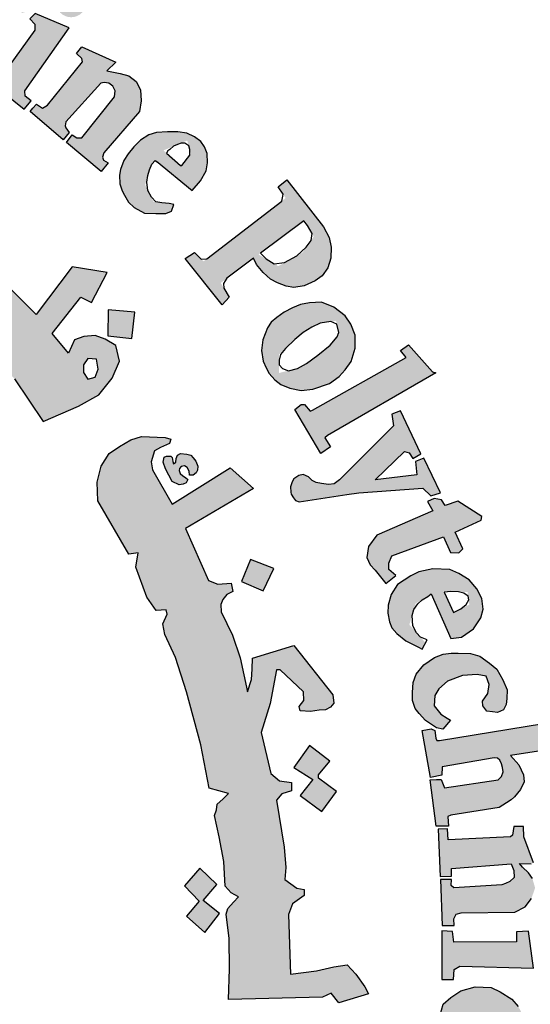
# Model space of a CAD drawing. Units: millimetres. Extents: x -94 to 494, y -1141 to 215.
# Drawn here: x 117 to 118, y -923 to -920 of the extents above; entities that cross this region are included whole.
import ezdxf

# ---------------------------------------------------------------- set-up
doc = ezdxf.new("R2010")
doc.units = ezdxf.units.MM

msp = doc.modelspace()

# ---------------------------------------------------------------- hatches: boundary and pattern name
h = msp.add_hatch(color=1)
h.paths.add_polyline_path([(116.1927943, -920.3494387), (116.2025485, -920.328836), (116.1816571, -920.3164905), (116.1790598, -920.3042651), (116.2871467, -920.0502087), (116.2447537, -920.0479411), (116.2023607, -920.0358469), (116.1958587, -920.0507248), (116.2085863, -920.0645543), (116.2112299, -920.0758459), (116.1272362, -920.281154), (116.1207014, -920.2854436), (116.1051877, -920.2847124), (116.1051533, -920.2885353), (116.0955165, -920.2884486), (116.0896066, -920.3037123)])
h.paths.add_polyline_path([(116.5247481, -920.3644088), (116.5294682, -920.3384907), (116.5278948, -920.3180704), (116.5129476, -920.3062896), (116.4956404, -920.3062896), (116.4877734, -920.3157143), (116.4869867, -920.332993), (116.5003605, -920.358911), (116.5160944, -920.3863999), (116.5231747, -920.4131033), (116.5160944, -920.4429482), (116.5035073, -920.4586562), (116.4814799, -920.4727933), (116.4547317, -920.4743641), (116.4342777, -920.4696516), (116.4106768, -920.4594415), (116.3902228, -920.4437337), (116.3744889, -920.4233134), (116.397303, -920.362838), (116.4193305, -920.3683358), (116.4161837, -920.3981807), (116.4177571, -920.4154595), (116.4279841, -920.4405921), (116.4429313, -920.4437337), (116.4610253, -920.4319528), (116.461812, -920.4138886), (116.4468648, -920.3903269), (116.4319176, -920.3612673), (116.4279841, -920.3259244), (116.4397845, -920.299221), (116.4594519, -920.2819424), (116.4877734, -920.2756592), (116.507468, -920.276646), (116.5264882, -920.2836216), (116.5501667, -920.3002854), (116.5645289, -920.3161741), (116.5493903, -920.3665529)])
h.paths.add_polyline_path([(116.6211364, -920.344141), (116.6341429, -920.3200261), (116.6991751, -920.3224994), (116.6991751, -920.333011), (116.6675879, -920.3769124), (116.6997941, -920.399172), (116.6979361, -920.4121569), (116.6954608, -920.4187863), (116.685987, -920.4215322), (116.6529819, -920.3989551), (116.5892874, -920.4994653), (116.5862507, -920.5107269), (116.5910228, -920.5219883), (116.5988322, -920.5315172), (116.6144508, -920.5315172), (116.6161863, -920.5445112), (116.6075095, -920.5492755), (116.5836473, -920.5514413), (116.5593518, -920.5484094), (116.540696, -920.5362815), (116.5263791, -920.5167906), (116.5276808, -920.4938347), (116.5294163, -920.4804075), (116.5981381, -920.3706238), (116.5995926, -920.3654774), (116.5821176, -920.3563751), (116.5924908, -920.3395788), (116.6051334, -920.3390933)])
h.paths.add_polyline_path([(116.7913835, -920.4552976), (116.7150855, -920.4231966), (116.7030957, -920.4346224), (116.7139957, -920.4465922), (116.7139957, -920.4601945), (116.6398777, -920.5635704), (116.6164379, -920.5552179), (116.6045083, -920.5683191), (116.6902971, -920.6369723), (116.7058787, -920.6180348), (116.6930071, -920.6078898), (116.6916518, -920.5957158)])
edge = h.paths.add_edge_path()
edge.add_arc((116.7954914, -920.3971129), 0.0341964, 0, 360)
h.paths.add_polyline_path([(116.7094942, -920.634781), (116.7183321, -920.625439), (116.7313282, -920.634781), (116.7422457, -920.628034), (116.8209486, -920.5311002), (116.8196351, -920.5238888), (116.8071586, -920.5120883), (116.8196351, -920.4976656), (116.8951521, -920.5317558), (116.8754518, -920.5507675), (116.9053802, -920.5567245), (116.9241734, -920.5622237), (116.9406976, -920.5748392), (116.9504183, -920.5936008), (116.952038, -920.6185085), (116.9486293, -920.6417531), (116.8682584, -920.7345143), (116.8653128, -920.7438929), (116.8675684, -920.75097), (116.8782014, -920.7570819), (116.862735, -920.7757397), (116.7854028, -920.7114027), (116.7976467, -920.6943533), (116.8079582, -920.700787), (116.8195579, -920.7004654), (116.8920167, -920.6095093), (116.8940629, -920.5958458), (116.8883446, -920.5855703), (116.8797676, -920.5787201), (116.8691891, -920.5770076), (116.862042, -920.5787201), (116.7836874, -920.6653995), (116.7821655, -920.6737571), (116.7836874, -920.6788221), (116.7912976, -920.6889523), (116.7774222, -920.7052524), (116.7035516, -920.6416343)])
h.paths.add_polyline_path([(117.3348656, -921.3097556), (117.5446728, -921.1918202), (117.5316092, -921.1758433), (117.5497531, -921.1633885), (117.6036939, -921.224133), (117.6105987, -921.2262871), (117.3687552, -921.3663385), (117.3626288, -921.3716901), (117.3756471, -921.3911852), (117.3538368, -921.4064665), (117.2954964, -921.3077843), (117.309486, -921.2969945), (117.3173612, -921.296518), (117.3302478, -921.3115276)])
h.paths.add_polyline_path([(117.5775395, -921.4072411), (117.53201, -921.3109393), (117.5127177, -921.3186435), (117.5165761, -921.3448375), (117.3954205, -921.4650221), (117.3832249, -921.4745046), (117.3706368, -921.4760051), (117.3550428, -921.4733792), (117.3435602, -921.4714455), (117.3340002, -921.4664391), (117.3259212, -921.4587488), (117.3144604, -921.4533093), (117.304503, -921.4557477), (117.293606, -921.4630629), (117.2892846, -921.4696278), (117.2862788, -921.480882), (117.2866174, -921.4928357), (117.2873593, -921.497278), (117.2924021, -921.5052744), (117.2974453, -921.5114938), (117.3054548, -921.5141593), (117.4120224, -921.4978257), (117.4389079, -921.4939913), (117.5818733, -921.4837658), (117.5993704, -921.5012342), (117.621562, -921.4939913), (117.584007, -921.4164492), (117.5656563, -921.4245443), (117.5686436, -921.453942), (117.4751828, -921.4654454), (117.5409039, -921.4015372), (117.5511464, -921.4045196), (117.5592547, -921.4173012)])
h.paths.add_polyline_path([(117.6039239, -921.5342759), (117.4793051, -921.588565), (117.4600457, -921.6145786), (117.456846, -921.6385744), (117.464113, -921.6553166), (117.4752929, -921.6670361), (117.4993295, -921.6971721), (117.5216899, -921.6793138), (117.5060378, -921.665362), (117.5060378, -921.6514102), (117.5127455, -921.635226), (117.6278993, -921.5928126), (117.6435509, -921.6279712), (117.6619978, -921.6285292), (117.6715009, -921.6196001), (117.654172, -921.5822091), (117.7123512, -921.5552459), (117.7134257, -921.5470507), (117.6597617, -921.5130083), (117.6318122, -921.5224954), (117.6234997, -921.5101222), (117.6072266, -921.5070931), (117.5920566, -921.5137019)])
h.paths.add_polyline_path([(117.7151612, -921.960237), (117.7269992, -921.9430019), (117.7304521, -921.9228123), (117.7235468, -921.9040998), (117.7033237, -921.9006529), (117.6707693, -921.9026226), (117.6367351, -921.9154259), (117.6174984, -921.9321684), (117.6086199, -921.9469414), (117.6071401, -921.9700856), (117.6219376, -921.9892904), (117.6362422, -921.9976617), (117.6438488, -922.0024393), (117.6263254, -922.0223634), (117.6122097, -922.0192047), (117.5881149, -922.0031683), (117.5732711, -921.9876156), (117.5649704, -921.9759528), (117.5585148, -921.9581517), (117.5584808, -921.9402258), (117.5602266, -921.9180042), (117.5672096, -921.899704), (117.5842308, -921.8787897), (117.6077833, -921.8623174), (117.6271455, -921.854972), (117.6449591, -921.8526524), (117.660836, -921.8522657), (117.6883307, -921.8534256), (117.7092422, -921.8592246), (117.7305406, -921.874689), (117.7475798, -921.8886069), (117.7607463, -921.9121899), (117.7704274, -921.9342265), (117.769653, -921.9539433), (117.7684913, -921.9674746), (117.762295, -921.9790729), (117.7491285, -921.9852585), (117.7378987, -921.9837121), (117.7252147, -921.9819655), (117.7158254, -921.9705674)])
h.paths.add_polyline_path([(117.6191386, -922.04767), (117.8515845, -922.0101652), (117.850802, -921.9859434), (117.8727162, -921.9835994), (117.8954125, -922.0492328), (117.9032394, -922.0617343), (117.778016, -922.081268), (117.7967166, -922.1022216), (117.8066617, -922.1243227), (117.8081249, -922.1399063), (117.7998325, -922.157438), (117.7866619, -922.1735086), (117.779345, -922.1803265), (117.7686132, -922.1871443), (117.7523212, -922.1974945), (117.6442249, -922.2149028), (117.6377631, -922.217881), (117.6392073, -922.2390265), (117.6117687, -922.2392668), (117.5983857, -922.1357961), (117.612557, -922.1351809), (117.6226204, -922.1347444), (117.6299172, -922.1538665), (117.7503124, -922.1353515), (117.7579128, -922.128067), (117.7615613, -922.1180506), (117.7600414, -922.1083377), (117.7576093, -922.0997534), (117.7542649, -922.0918618), (117.7484879, -922.0876123), (117.7414957, -922.0863982), (117.6247484, -922.106431), (117.6244443, -922.1252496), (117.5986023, -922.1307129), (117.5803112, -922.0251392), (117.600419, -922.0220133), (117.6088679, -922.0254639), (117.6107881, -922.0423335), (117.6134764, -922.04767)])
h.paths.add_polyline_path([(117.6369996, -922.245014), (117.615909, -922.2458735), (117.6206436, -922.3520116), (117.6456079, -922.3511522), (117.6456079, -922.333534), (117.7790383, -922.3236508), (117.785495, -922.3386906), (117.7863558, -922.3537304), (117.7760258, -922.363184), (117.7669868, -922.3670514), (117.7586754, -922.3706075), (117.6512033, -922.3769347), (117.645433, -922.3717885), (117.6461039, -922.3585646), (117.6214565, -922.3585646), (117.62477, -922.461488), (117.6522405, -922.461488), (117.6508668, -922.4464043), (117.6563613, -922.4361198), (117.6673493, -922.4326917), (117.787533, -922.4313204), (117.8108827, -922.4196648), (117.8246183, -922.4011528), (117.8328593, -922.377156), (117.8266784, -922.3559016), (117.8177505, -922.3435603), (117.8047019, -922.3305334), (117.7982004, -922.3229968), (117.8242931, -922.3236734), (117.8290369, -922.320967), (117.8077869, -922.2630572), (117.8069194, -922.2396738), (117.7852321, -922.2396738), (117.7826297, -922.2595931), (117.7775725, -922.2632907), (117.6384603, -922.2701278)])
h.paths.add_polyline_path([(117.7603949, -922.7275777), (117.7795909, -922.7137369), (117.787056, -922.7004283), (117.787056, -922.6754083), (117.7742585, -922.6652939), (117.744398, -922.6594381), (117.6932083, -922.6594381), (117.6729462, -922.6727465), (117.6606817, -922.6935079), (117.6644145, -922.7222543), (117.6777451, -922.7398215), (117.6814774, -922.7483391), (117.6628149, -922.7568565), (117.6516169, -922.7568565), (117.6222895, -922.7153339), (117.6164241, -922.6770053), (117.6276292, -922.6369266), (117.6446926, -922.6220212), (117.6670879, -922.6071156), (117.6990815, -922.5980658), (117.7342744, -922.5996628), (117.7550701, -922.609245), (117.7806647, -922.6257476), (117.7950619, -922.6422502), (117.8126583, -922.6741906), (117.8201234, -922.7008076), (117.8211895, -922.7221012), (117.8126583, -922.7439272), (117.7966435, -922.7594624), (117.7790471, -922.7578654), (117.7641169, -922.7466863)])
h.paths.add_polyline_path([(117.8609698, -923.0166779), (117.8856254, -922.8945525), (117.8590733, -922.8917124), (117.8571768, -922.9096998), (117.8438107, -922.9215835), (117.7243299, -922.8929209), (117.6587008, -922.8845208), (117.6334587, -922.8887208), (117.6124237, -922.897961), (117.5863403, -922.917281), (117.5686713, -922.9576013), (117.5669884, -922.9819613), (117.5703538, -923.0147215), (117.5796094, -923.0382416), (117.6006444, -923.0634418), (117.6326174, -923.083602), (117.6814182, -923.096202), (117.7386334, -923.1104821), (117.7748136, -923.1172021), (117.8084352, -923.1316359), (117.8050692, -923.1601961), (117.8303114, -923.1660761), (117.8545399, -923.0557228), (117.8258701, -923.0526394), (117.8179342, -923.0855071), (117.8045089, -923.0896954), (117.7526149, -923.0813113), (117.7157678, -923.0734581), (117.6582202, -923.0627117), (117.6362777, -923.0560985), (117.6126269, -923.0355477), (117.6049864, -923.0161838), (117.6049864, -922.9897786), (117.6138026, -922.9727619), (117.6255577, -922.9575055), (117.6431907, -922.9504641), (117.6661129, -922.9504641), (117.7049048, -922.9533981), (117.7431092, -922.9633734), (117.7842519, -922.9727619), (117.8253947, -922.9803902), (117.8383255, -922.9839107), (117.8353866, -923.0191178), (117.8594946, -923.0239849)])
h.paths.add_polyline_path([(117.7240304, -923.2399052), (117.7298712, -923.1591007), (117.7098452, -923.1516035), (117.7031699, -923.1674311), (117.5654916, -923.1282785), (117.5679947, -923.0957903), (117.5478317, -923.0942368), (117.5187643, -923.1915892), (117.5353518, -923.1998735), (117.5411159, -923.1998735), (117.5472917, -923.1805549), (117.6716306, -923.2220696), (117.6736892, -923.2459096), (117.6716306, -923.2557746), (117.6646311, -923.2631733), (117.6506327, -923.2644063), (117.637458, -923.261529), (117.5374104, -923.2294681), (117.5369988, -923.2122046), (117.5127074, -923.2027508), (117.4848459, -923.2947035), (117.4860288, -923.2993918), (117.5065055, -923.30659), (117.5114083, -923.2919058), (117.5163111, -923.2855713), (117.5258286, -923.2838438), (117.6180371, -923.3194091), (117.6372331, -923.3208833), (117.6601209, -923.3223576), (117.6807936, -923.3149866), (117.6955597, -923.3039302), (117.6999897, -923.2884513), (117.7036813, -923.2663386), (117.6977747, -923.2501225), (117.694083, -923.2339066), (117.702802, -923.2322153)])
h.paths.add_polyline_path([(117.5877079, -923.4996682), (117.3957143, -923.4803719), (117.3860501, -923.5003114), (117.5187705, -923.6373148), (117.5123277, -923.6604705), (117.5342332, -923.674621), (117.5690243, -923.5980792), (117.5419644, -923.5884311), (117.5335891, -923.6077273), (117.4698056, -923.5472656), (117.5632257, -923.5582003), (117.5535615, -923.5768532), (117.5793326, -923.5884311), (117.6231431, -923.4900202), (117.5973721, -923.4797289)])
h.paths.add_polyline_path([(117.4053825, -923.8286089), (117.3903443, -923.8393329), (117.2779154, -923.7642662), (117.2879412, -923.7392439), (117.2671738, -923.7270904), (117.2012921, -923.8228896), (117.2202443, -923.8404034), (117.241712, -923.8139438), (117.3297168, -923.8728177), (117.3352345, -923.8838352), (117.3362378, -923.8978574), (117.3292152, -923.9068717), (117.3146677, -923.906371), (117.3071435, -923.9138829), (117.3071435, -923.9291181), (117.311202, -923.9476475), (117.3302637, -923.9616697), (117.360863, -923.9581641), (117.3744066, -923.9376316), (117.3703939, -923.9160974), (117.3643741, -923.8975679), (117.3914618, -923.9181006), (117.3909601, -923.9025759), (117.4195528, -923.8359701)])
h.paths.add_polyline_path([(117.2287328, -923.9041111), (117.1807105, -923.8726484), (117.1491958, -923.8851336), (117.1376902, -923.9006151), (117.1126786, -923.9395688), (117.1106776, -923.9665368), (117.1166805, -923.9825177), (117.1296864, -923.9989982), (117.1486952, -924.0204727), (117.1817107, -924.0244678), (117.2072229, -924.015978), (117.2312344, -924.0069886), (117.256246, -923.9989982), (117.271753, -924.0054905), (117.2762509, -924.0129083), (117.277831, -924.0223707), (117.2734869, -924.0322275), (117.2624289, -924.0373529), (117.2466323, -924.0369586), (117.2324147, -924.0365644), (117.2178029, -924.0341988), (117.2118788, -924.0326216), (117.206745, -924.0468153), (117.20556, -924.0527294), (117.2533457, -924.0811166), (117.2726966, -924.0685001), (117.2924427, -924.0472096), (117.2999464, -924.0274962), (117.3054754, -924.0054173), (117.3031055, -923.9801842), (117.2928379, -923.9640192), (117.2790154, -923.9514027), (117.2628236, -923.9419401), (117.237549, -923.9395746), (117.20556, -923.9498255), (117.1933176, -923.9553453), (117.1715968, -923.9592879), (117.1548632, -923.9576084), (117.1455099, -923.9473366), (117.143103, -923.936525), (117.1456292, -923.928377), (117.1524301, -923.922169), (117.1631181, -923.917319), (117.1798296, -923.9153789), (117.1986789, -923.9190649), (117.2186941, -923.921781)])
h.paths.add_polyline_path([(117.0670786, -924.2435134), (116.987127, -924.1614923), (116.9700337, -924.1565381), (116.9639686, -924.1592904), (116.9540436, -924.1730523), (116.9248201, -924.1708505), (116.9425025, -924.1305375), (116.9530892, -924.1146837), (116.9672049, -924.102353), (116.9822025, -924.0961877), (117.0130807, -924.0961877), (117.1154184, -924.2036409), (117.1260051, -924.195714), (117.1383565, -924.180741), (117.1442539, -924.2086831), (117.1359831, -924.2225898), (117.1542659, -924.2373657), (117.1484045, -924.3002213), (117.1316884, -924.3036979), (117.0933817, -924.2647589), (117.0648255, -924.2890958), (117.0425377, -924.2765796)])
h.paths.add_polyline_path([(117.1828966, -924.1758873), (117.2212558, -924.1073108), (117.2051988, -924.0921706), (117.1909257, -924.1099826), (117.083876, -924.0146882), (117.0999335, -923.9915327), (117.0834284, -923.9769191), (117.0059588, -924.0634888), (117.0288475, -924.0828243), (117.047775, -924.0643678), (117.1812327, -924.1840558)])
h.paths.add_polyline_path([(117.6384587, -923.46353), (117.6423587, -923.4217564), (117.6466848, -923.4039721), (117.6525379, -923.3800905), (117.6347244, -923.3717064), (117.6227634, -923.3894907), (117.4969756, -923.3396978), (117.5035532, -923.3154352), (117.4797656, -923.3061286), (117.4354056, -923.4120314), (117.45855, -923.421338), (117.4653005, -923.4040084), (117.4759082, -923.3988739)])
h.paths.add_polyline_path([(116.905514, -924.400951), (116.8870387, -924.4237873), (116.9019947, -924.4404754), (116.9679782, -924.3798712), (116.9525849, -924.3651893), (116.9282756, -924.3790575), (116.8922451, -924.3006154), (116.9057023, -924.2988818), (116.9677786, -924.3413534), (116.9664764, -924.347854), (116.9582287, -924.3582552), (116.9764605, -924.3760239), (117.0576378, -924.3053825), (117.0361974, -924.2861516), (117.0303293, -924.293662), (117.0214524, -924.2977177), (117.011071, -924.2953143), (116.8579372, -924.2063733), (116.8539878, -924.1966629), (116.8490716, -924.1721208), (116.8521443, -924.1518737), (116.8619772, -924.1377621), (116.8552169, -924.1218098), (116.8416965, -924.1144471), (116.8177283, -924.11322), (116.8005203, -924.1224233), (116.7937601, -924.1371485), (116.7986768, -924.1494196)])
edge = h.paths.add_edge_path()
edge.add_arc((117.2377188, -924.1875913), 0.0343897, 0, 360)
edge = h.paths.add_edge_path()
edge.add_arc((117.6950951, -923.4516515), 0.0349233, 0, 360)
edge = h.paths.add_edge_path()
edge.add_arc((117.8814743, -922.5254506), 0.0340676, 0, 360)
h.paths.add_polyline_path([(117.8293317, -922.5565316), (117.8183201, -922.4740803), (117.7911855, -922.4751723), (117.7911855, -922.4975479), (117.6512748, -922.4982261), (117.647879, -922.4744941), (117.6241078, -922.4731381), (117.6241078, -922.5816266), (117.6505956, -922.5823046), (117.651954, -922.5599288), (117.6648585, -922.5524702)])
h = msp.add_hatch(color=1)
h.paths.add_polyline_path([(116.0165474, -920.4422669), (115.9590791, -920.4649996), (115.976428, -920.5169601), (116.0349805, -920.497475)])
h.paths.add_polyline_path([(117.2486147, -921.6636145), (117.1962638, -921.6431057), (117.1763834, -921.6920621), (117.2247587, -921.7132326)])
h.paths.add_polyline_path([(117.373588, -922.0936381), (117.3284027, -922.0586177), (117.2933241, -922.1084772), (117.3361318, -922.1351876), (117.3075931, -922.1708015), (117.3557518, -922.2064153), (117.3887418, -922.1618046), (117.348617, -922.1322198), (117.348617, -922.1242756)])
h.paths.add_polyline_path([(116.6638592, -923.8117758), (116.6597833, -923.760234), (116.6054391, -923.7622685), (116.6088354, -923.8185574)])
h.paths.add_polyline_path([(116.931486, -921.1494657), (116.9378734, -921.0907971), (116.8782868, -921.0853339), (116.8776792, -921.1436076)])
h.paths.add_polyline_path([(117.0599158, -921.4551383), (117.0592899, -921.4461801), (117.0552139, -921.4376349), (117.0488966, -921.434176), (117.0417639, -921.4351934), (117.0376879, -921.4396695), (117.0368729, -921.4443489), (117.0393184, -921.4510629), (117.0450244, -921.4561494), (117.0513421, -921.4600149), (117.0564369, -921.4646944), (117.0525646, -921.4720188), (117.0460437, -921.4746637), (117.0368729, -921.4766982), (117.0213845, -921.4687636), (117.0065077, -921.4406866), (117.0015308, -921.4258643), (117.0031613, -921.4144708), (117.0083785, -921.4121921), (117.0184867, -921.4121921), (117.0216597, -921.4153707), (117.022786, -921.4240442), (117.0243949, -921.4296661), (117.0295431, -921.4259718), (117.0301868, -921.4177801), (117.0334046, -921.4097488), (117.0401622, -921.4063759), (117.0539986, -921.4076609), (117.0631693, -921.4097488), (117.0681565, -921.4163345), (117.0745921, -921.4235624), (117.0789361, -921.4346454), (117.0779709, -921.4433189), (117.0752357, -921.4494227), (117.0681565, -921.4545626)])
h.paths.add_polyline_path([(117.1275315, -922.4342011), (117.090734, -922.405146), (117.1213214, -922.3696306), (117.0832756, -922.3332973), (117.0492306, -922.3723841), (117.0820243, -922.407058), (117.0531146, -922.4406317), (117.0940315, -922.4766279)])
h.paths.add_polyline_path([(117.0752491, -922.9070814), (117.0342695, -922.9355042), (117.0280721, -922.9366142), (116.9991805, -922.8975772), (117.0446653, -922.862986)])
h.paths.add_polyline_path([(117.351747, -923.2674231), (117.3257895, -923.2176669), (117.2751977, -923.2449412), (117.297964, -923.2843374), (117.2974582, -923.2924187), (117.2549613, -923.3106015), (117.2797512, -923.357574), (117.3298367, -923.3343403), (117.3065646, -923.294439), (117.3106118, -923.288883)])
edge = h.paths.add_edge_path()
edge.add_line((116.1344389, -920.8059071), (116.0896822, -920.8215279))
edge.add_line((116.0896822, -920.8215279), (116.0756128, -920.7703789))
edge.add_line((116.0756128, -920.7703789), (116.0209986, -920.7854015))
edge.add_line((116.0209986, -920.7854015), (116.0384483, -920.8406094))
edge.add_line((116.0384483, -920.8406094), (116.0864969, -920.8255032))
edge.add_line((116.0864969, -920.8255032), (116.1018639, -920.8759486))
edge.add_line((116.1018639, -920.8759486), (116.1521527, -920.8562735))
edge.add_line((116.1521527, -920.8562735), (116.1345593, -920.8058651))
h = msp.add_hatch(color=1)
h.paths.add_polyline_path([(116.5682998, -920.9201021), (116.5374535, -920.9201021), (116.521927, -920.9035995), (116.5089437, -920.8901392), (116.5051985, -920.8851537), (116.5228001, -920.8403345), (116.5251432, -920.8040212), (116.5165889, -920.7854331), (116.4949504, -920.7613187), (116.478651, -920.7504592), (116.4491822, -920.7424356), (116.4290898, -920.7388695), (116.413909, -920.7388695), (116.4045325, -920.7361949), (116.4201599, -920.7139071), (116.4335548, -920.693848), (116.439359, -920.6884988), (116.45304, -920.6919304), (116.4688315, -920.6632143), (116.4727799, -920.6356242), (116.4073057, -920.6192652), (116.3501451, -920.733639), (116.3387671, -920.7386876), (116.3185394, -920.7386876), (116.2812442, -920.7166), (116.2383063, -920.6835225), (116.2025202, -920.661244), (116.1997238, -920.6405834), (116.1997238, -920.6221564), (116.1898456, -920.6135793), (116.1757407, -920.6288343), (116.1592854, -920.64096), (116.0591303, -920.5927492), (116.0641736, -920.5629853), (116.0641736, -920.5338342), (116.0018153, -920.5496451), (116.0052795, -920.5723729), (115.9948868, -920.5990536), (115.972616, -920.6178288), (115.9429217, -920.6217814), (115.9122376, -920.6153585), (115.8939259, -920.601524), (115.8884824, -920.5802783), (115.8889768, -920.5540918), (115.9038242, -920.5382811), (115.9117426, -920.5185176), (115.8779775, -920.5185176), (115.8428391, -920.5412011), (115.7973076, -920.5901156), (115.7895343, -920.6278863), (115.7942853, -920.6768994), (115.8093303, -920.7116831), (115.8481309, -920.7440951), (115.8837643, -920.7512099), (115.919397, -920.7488383), (115.9486956, -920.7385613), (115.9740345, -920.72196), (115.9914555, -920.7116831), (116.0848931, -920.7622774), (116.1280528, -920.7520726), (116.1275038, -920.7671424), (116.1351886, -920.7849523), (116.2046822, -920.823977), (116.2644025, -920.8744804), (116.4184867, -920.9906946), (116.4590125, -921.0249497), (116.4731612, -921.0224931), (116.4728154, -921.0432016), (116.5004727, -921.0673616), (116.5125726, -921.0670165), (116.5170669, -921.0825479), (116.5451208, -921.1130081), (116.5618899, -921.1130081), (116.5618899, -921.1297494), (116.6691274, -921.2397436), (116.7330848, -921.3347041), (116.8119616, -921.3006642), (116.8572889, -921.2751373), (116.8875069, -921.2380073), (116.9037785, -921.199717), (116.895643, -921.1649076), (116.8712359, -921.1509838), (116.8491534, -921.1428616), (116.823584, -921.1451823), (116.8026638, -921.1521442), (116.7898791, -921.1823123), (116.7526878, -921.1382203), (116.8169411, -921.0569527), (116.8407976, -921.0688612), (116.8756643, -921.0019906), (116.7976725, -920.9891661), (116.7169274, -921.0954262), (116.6600395, -921.0386319), (116.6591216, -921.0001584), (116.6318188, -921.004005), (116.6189513, -920.9933), (116.6193994, -920.9589053), (116.5927619, -920.9643142), (116.5821912, -920.9612737), (116.5768711, -920.9534624)])
h.paths.add_polyline_path([(116.4299068, -920.8281329), (116.3580439, -920.7750146), (116.3767003, -920.7750146), (116.3995031, -920.7763943), (116.4236879, -920.786742), (116.4370931, -920.7955343), (116.4391388, -920.8091498)], flags=16)
h.paths.add_polyline_path([(116.8229691, -921.207835), (116.8327614, -921.1942573), (116.8523454, -921.1958866), (116.8556095, -921.2176107), (116.8490813, -921.2360764), (116.8327614, -921.2398781), (116.8229691, -921.2252142)], flags=16)
h = msp.add_hatch(color=1)
h.paths.add_polyline_path([(116.9228799, -920.7364638), (116.913596, -920.7513735), (116.9059271, -920.7715217), (116.9038912, -920.7839181), (116.9043944, -920.8035083), (116.9096769, -920.8193309), (116.9144568, -920.829126), (116.923397, -920.8448359), (116.9361076, -920.8568914), (116.959305, -920.8692639), (116.9847273, -920.8698986), (117.0069713, -920.8702158), (117.0196819, -920.8645053), (117.0254023, -920.849912), (117.0149155, -920.8476912), (116.9801983, -920.8443585), (116.9608682, -920.8057626), (116.9737224, -920.7621572), (116.9838258, -920.750906), (117.0659081, -920.8185781), (117.0850157, -920.7972608), (117.0976645, -920.7747835), (117.100447, -920.7565996), (117.0999412, -920.7356376), (117.0938324, -920.7213097), (117.0852554, -920.7087171), (117.071364, -920.698583), (117.0544622, -920.6907755), (117.0340282, -920.6877533), (117.0108189, -920.6872496), (116.9866011, -920.6892644), (116.9694467, -920.6937978), (116.9502743, -920.7063904), (116.9353924, -920.7207482)])
h.paths.add_polyline_path([(117.0417087, -920.7642581), (117.0019197, -920.7288742), (117.0551397, -920.7067356), (117.063143, -920.7366749)], flags=16)
h = msp.add_hatch(color=1)
h.paths.add_polyline_path([(117.0915436, -920.9768097), (117.0709076, -920.9567973), (117.0502936, -920.9705445), (117.1328399, -921.0743012), (117.1487528, -921.0569256), (117.1300768, -921.0250746), (117.202955, -920.9700479), (117.2096005, -920.983933), (117.224946, -921.0017741), (117.2408738, -921.0165123), (117.2569962, -921.0252387), (117.2760322, -921.032414), (117.29332, -921.0355166), (117.316626, -921.0318635), (117.3407249, -921.0201138), (117.3564166, -921.0089237), (117.3693067, -920.991579), (117.376032, -920.9697583), (117.3770049, -920.9450269), (117.3721011, -920.9233462), (117.3597295, -920.8999578), (117.2780934, -920.7950692), (117.2582166, -920.8106607), (117.2751885, -920.8352966)])
h.paths.add_polyline_path([(117.3175081, -920.8852744), (117.3381192, -920.921284), (117.3122363, -920.9577635), (117.2586175, -920.9876408), (117.214312, -920.9617123)], flags=16)
h = msp.add_hatch(color=1)
h.paths.add_polyline_path([(117.2720293, -921.0903684), (117.2551676, -921.1020434), (117.2427292, -921.1131274), (117.2344846, -921.125474), (117.2238351, -921.1525678), (117.2214431, -921.1762287), (117.2244808, -921.199622), (117.2314237, -921.2147844), (117.2379323, -921.2273475), (117.2509506, -921.2416434), (117.2644021, -921.2520406), (117.2845778, -921.2604468), (117.309572, -921.2652988), (117.3359553, -921.2625264), (117.3734465, -921.2500498), (117.3949698, -921.2341077), (117.4081609, -921.2195518), (117.4213526, -921.2008371), (117.4303782, -921.1710321), (117.4303782, -921.1419203), (117.420658, -921.1176606), (117.4081609, -921.0989458), (117.3831668, -921.079538), (117.3553109, -921.0682866), (117.3280529, -921.0697336), (117.3081998, -921.0735348), (117.2902504, -921.0811371)])
h.paths.add_polyline_path([(117.3460532, -921.1162951), (117.387748, -921.1097226), (117.3951557, -921.1400822), (117.3652624, -921.1742934), (117.3075739, -921.2150513), (117.2603148, -921.2263749), (117.2603148, -921.1849824), (117.3088418, -921.1392271)], flags=16)
msp.add_hatch(color=1).paths.add_polyline_path([(117.153083, -921.6961475), (117.1232956, -921.6985752), (117.102627, -921.6900787), (117.051425, -921.5741792), (117.2030085, -921.4848331), (117.1507682, -921.4382363), (117.0214508, -921.51946), (116.9772241, -921.4430741), (116.974173, -921.4251371), (116.9816309, -921.4000932), (116.9955295, -921.3926476), (117.0155303, -921.3841868), (117.0185814, -921.3740339), (117.0056994, -921.3706495), (116.9526837, -921.3681509), (116.9286378, -921.3756956), (116.9039045, -921.3907852), (116.8805455, -921.4065606), (116.8626831, -921.4346822), (116.8537516, -921.4703485), (116.8551068, -921.5124838), (116.9247584, -921.630998), (116.9456647, -921.6286789), (116.9402443, -921.6603727), (116.9645016, -921.7271972), (116.9857728, -921.757145), (117.0081341, -921.7555115), (117.0102714, -921.7653025), (117.0003228, -921.7873732), (117.0047445, -921.8105475), (117.0290626, -921.8624135), (117.053126, -921.9391891), (117.0855163, -922.057342), (117.1038284, -922.1545782), (117.1475926, -922.1662705), (117.1346484, -922.1791934), (117.1223201, -922.1902703), (117.1207102, -922.2024312), (117.1157585, -922.2156436), (117.1266374, -922.2630362), (117.1365269, -922.3183276), (117.1397812, -922.3732018), (117.1530912, -922.3880531), (117.1695331, -922.3974329), (117.1585719, -922.4091577), (117.1460444, -922.4232274), (117.14213, -922.4357338), (117.1486602, -922.4899853), (117.1492118, -922.5582582), (117.1470061, -922.6265311), (117.3577847, -922.6216151), (117.3771068, -922.6122812), (117.3939351, -922.6340602), (117.4599716, -922.6143565), (117.451903, -922.5987199), (117.4319686, -922.5702897), (117.412984, -922.549441), (117.382608, -922.5537054), (117.3441634, -922.5627083), (117.2860504, -922.5700332), (117.2816116, -922.4364265), (117.2902534, -922.4127938), (117.3165555, -922.3940378), (117.3165555, -922.3805334), (117.2999397, -922.3780555), (117.2732873, -922.358289), (117.2755717, -922.3316804), (117.2717643, -922.2860655), (117.2546778, -922.1809636), (117.2666259, -922.1667627), (117.2882232, -922.1599982), (117.2880045, -922.1419879), (117.2613989, -922.1377038), (117.2416595, -922.1214243), (117.2202567, -922.029936), (117.240811, -921.9647541), (117.2544442, -921.8899966), (117.2625807, -921.8899966), (117.3152255, -921.9387322), (117.315704, -921.958322), (117.3051754, -921.9721781), (117.3075679, -921.9817341), (117.3305406, -921.9826897), (117.3496841, -921.9803008), (117.3645207, -921.9793451), (117.3750498, -921.9736116), (117.3827073, -921.9640556), (117.3803143, -921.9454213), (117.2936889, -921.8355274), (117.2013204, -921.8637175), (117.2003634, -921.8880854), (117.19856, -921.9111091), (117.1898302, -921.939191), (117.173341, -921.8626919), (117.155882, -921.8123382), (117.1307211, -921.7602902), (117.1299648, -921.7441805), (117.1344642, -921.7328011), (117.1437626, -921.7217213), (117.1573381, -921.7149613)])
h = msp.add_hatch(color=1)
h.paths.add_polyline_path([(117.5928248, -921.7261907), (117.6006295, -921.720069), (117.6441102, -921.819687), (117.6686376, -921.8169044), (117.6953956, -921.7979826), (117.7115616, -921.7734955), (117.7165787, -921.7540171), (117.713791, -921.7300864), (117.702642, -921.7089385), (117.6853615, -921.6889036), (117.6625062, -921.6744339), (117.6418802, -921.6655296), (117.6039738, -921.6638598), (117.5727566, -921.6705382), (117.5549183, -921.6794426), (117.5248161, -921.6994776), (117.5108799, -921.7211821), (117.5041907, -921.7456692), (117.5036334, -921.7629214), (117.5069778, -921.7823999), (117.5125526, -921.7957564), (117.5237011, -921.8085565), (117.5437693, -921.8246958), (117.5806429, -921.8434629), (117.5879556, -921.8295911), (117.5517367, -921.7889145), (117.5655701, -921.7415701)])
h.paths.add_polyline_path([(117.6818491, -921.7160783), (117.6857783, -921.7443177), (117.6503764, -921.7614697), (117.6281393, -921.7137129)], flags=16)

# ---------------------------------------------------------------- linework, layer by layer
at = {"color": 1}
for points in [[(116.7913835, -920.4552976), (116.7150855, -920.4231966), (116.7030957, -920.4346224), (116.7139957, -920.4465922), (116.7139957, -920.4601945), (116.6398777, -920.5635704), (116.6164379, -920.5552179), (116.6045083, -920.5683191), (116.6902971, -920.6369723), (116.7058787, -920.6180348), (116.6930071, -920.6078898), (116.6916518, -920.5957158), (116.7913835, -920.4552976)], [(116.7094942, -920.634781), (116.7183321, -920.625439), (116.7313282, -920.634781), (116.7422457, -920.628034), (116.8209486, -920.5311002), (116.8196351, -920.5238888), (116.8071586, -920.5120883), (116.8196351, -920.4976656), (116.8951521, -920.5317558), (116.8754518, -920.5507675), (116.9053802, -920.5567245), (116.9241734, -920.5622237), (116.9406976, -920.5748392), (116.9504183, -920.5936008), (116.952038, -920.6185085), (116.9486293, -920.6417531), (116.8682584, -920.7345143), (116.8653128, -920.7438929), (116.8675684, -920.75097), (116.8782014, -920.7570819), (116.862735, -920.7757397), (116.7854028, -920.7114027), (116.7976467, -920.6943533), (116.8079582, -920.700787), (116.8195579, -920.7004654), (116.8920167, -920.6095093), (116.8940629, -920.5958458), (116.8883446, -920.5855703), (116.8797676, -920.5787201), (116.8691891, -920.5770076), (116.862042, -920.5787201), (116.7836874, -920.6653995), (116.7821655, -920.6737571), (116.7836874, -920.6788221), (116.7912976, -920.6889523), (116.7774222, -920.7052524), (116.7035516, -920.6416343), (116.7094942, -920.634781)], [(116.9864411, -920.7530622), (117.0659081, -920.8185781), (117.0850157, -920.7972608), (117.0976645, -920.7747835), (117.100447, -920.7565996), (117.0999412, -920.7356376), (117.0938324, -920.7213097), (117.0852554, -920.7087171), (117.071364, -920.698583), (117.0544622, -920.6907755), (117.0340282, -920.6877533), (117.0108189, -920.6872496), (116.9866011, -920.6892644), (116.9694467, -920.6937978), (116.9502743, -920.7063904), (116.9353924, -920.7207482), (116.9228799, -920.7364638), (116.913596, -920.7513735), (116.9059271, -920.7715217), (116.9038912, -920.7839181), (116.9043944, -920.8035083), (116.9096769, -920.8193309), (116.9144568, -920.829126), (116.923397, -920.8448359), (116.9361076, -920.8568914), (116.959305, -920.8692639), (116.9847273, -920.8698986), (117.0069713, -920.8702158), (117.0196819, -920.8645053), (117.0254023, -920.849912), (117.0149155, -920.8476912), (116.9983913, -920.8461049), (116.9850447, -920.8438842), (116.9748763, -920.8337322), (116.9672497, -920.8185043), (116.9643895, -920.7997868), (116.9669317, -920.7851933), (116.9706609, -920.7725427), (116.9757711, -920.7598758), (116.9835835, -920.7511759), (116.9888723, -920.7550665)], [(117.043077, -920.7624973), (117.0608396, -920.739639), (117.0605587, -920.7270072), (117.0582603, -920.7184094), (117.0493813, -920.7130905), (117.0415679, -920.7127361), (117.0330434, -920.7159273), (117.0245194, -920.7194731), (117.0159954, -920.7265646), (117.0113782, -920.7301104), (117.008892, -920.7350746), (117.0403109, -920.7630151), (117.043077, -920.7624973)], [(117.0709076, -920.9567973), (117.08648, -920.9718991), (117.0984924, -920.9714551), (117.2662163, -920.8422105), (117.2690261, -920.8315501), (117.2694552, -920.8269743), (117.2582166, -920.8106607), (117.2780934, -920.7950692), (117.3597295, -920.8999578), (117.3721011, -920.9233462), (117.3770049, -920.9450269), (117.376032, -920.9697583), (117.3693067, -920.991579), (117.3564166, -921.0089237), (117.3407249, -921.0201138), (117.316626, -921.0318635), (117.29332, -921.0355166), (117.2760322, -921.032414), (117.2569962, -921.0252387), (117.2408738, -921.0165123), (117.224946, -921.0017741), (117.2096005, -920.983933), (117.202955, -920.9700479), (117.1437801, -921.014728), (117.1363211, -921.0266426), (117.1368181, -921.0365716), (117.1487528, -921.0569256), (117.1328399, -921.0743012), (117.0502936, -920.9705445), (117.0709076, -920.9567973)], [(117.316059, -920.8863478), (117.2186992, -920.9584627), (117.2312616, -920.9716316), (117.2494776, -920.9822919), (117.2727182, -920.9797837), (117.2997277, -920.9647335), (117.3210837, -920.9452939), (117.331762, -920.9302439), (117.3342744, -920.9145667), (117.3242244, -920.8970083), (117.316059, -920.8863478)], [(116.7330848, -921.3347041), (116.8119616, -921.3006642), (116.8572889, -921.2751373), (116.8875069, -921.2380073), (116.9037785, -921.199717), (116.895643, -921.1649076), (116.8712359, -921.1509838), (116.8491534, -921.1428616), (116.823584, -921.1451823), (116.8026638, -921.1521442), (116.7898791, -921.1823123), (116.7526878, -921.1382203), (116.8169411, -921.0569527), (116.8407976, -921.0688612), (116.8756643, -921.0019906), (116.7976725, -920.9891661), (116.7169274, -921.0954262), (116.6600395, -921.0386319)], [(116.931486, -921.1494657), (116.9378734, -921.0907971), (116.8782868, -921.0853339), (116.8776792, -921.1436076), (116.931486, -921.1494657)], [(117.3895576, -921.117139), (117.3764035, -921.1115109), (117.3526009, -921.1152629), (117.3339209, -921.1237717), (117.3141568, -921.1359516), (117.2954511, -921.151853), (117.2743693, -921.1717306), (117.2638284, -921.1853723), (117.2603148, -921.1974546), (117.2603148, -921.2079781), (117.2681226, -921.2165528), (117.2817871, -921.22123), (117.3013073, -921.2165528), (117.3219986, -921.20486), (117.347375, -921.1869312), (117.374313, -921.1639355), (117.3903196, -921.1456169), (117.3942237, -921.1362627), (117.3895576, -921.117139)], [(117.3348656, -921.3097556), (117.5446728, -921.1918202), (117.5316092, -921.1758433), (117.5497531, -921.1633885), (117.6036939, -921.224133), (117.6105987, -921.2262871), (117.3687552, -921.3663385), (117.3626288, -921.3716901), (117.3756471, -921.3911852), (117.3538368, -921.4064665), (117.2954964, -921.3077843), (117.309486, -921.2969945), (117.3173612, -921.296518), (117.3302478, -921.3115276), (117.3348656, -921.3097556)], [(116.8523454, -921.1958866), (116.8327614, -921.1942573), (116.8229691, -921.207835), (116.8229691, -921.2252142), (116.8327614, -921.2398781), (116.8490813, -921.2360764), (116.8556095, -921.2176107), (116.8523454, -921.1958866)], [(116.6691274, -921.2397436), (116.7330848, -921.3347041)], [(117.5775395, -921.4072411), (117.53201, -921.3109393), (117.5127177, -921.3186435), (117.5165761, -921.3448375), (117.3954205, -921.4650221), (117.3832249, -921.4745046), (117.3706368, -921.4760051), (117.3550428, -921.4733792), (117.3435602, -921.4714455), (117.3340002, -921.4664391), (117.3259212, -921.4587488), (117.3144604, -921.4533093), (117.304503, -921.4557477), (117.293606, -921.4630629), (117.2892846, -921.4696278), (117.2862788, -921.480882), (117.2866174, -921.4928357), (117.2873593, -921.497278), (117.2924021, -921.5052744), (117.2974453, -921.5114938), (117.3054548, -921.5141593), (117.4120224, -921.4978257), (117.4389079, -921.4939913), (117.5818733, -921.4837658), (117.5993704, -921.5012342), (117.621562, -921.4939913), (117.584007, -921.4164492), (117.5656563, -921.4245443), (117.5686436, -921.453942), (117.4751828, -921.4654454), (117.5409039, -921.4015372), (117.5511464, -921.4045196), (117.5592547, -921.4173012), (117.5775395, -921.4072411)], [(117.3939351, -922.6340602), (117.3771068, -922.6122812), (117.3577847, -922.6216151), (117.1470061, -922.6265311), (117.1492118, -922.5582582), (117.1486602, -922.4899853), (117.14213, -922.4357338), (117.1460444, -922.4232274), (117.1585719, -922.4091577), (117.1695331, -922.3974329), (117.1530912, -922.3880531), (117.1397812, -922.3732018), (117.1397812, -922.3732018), (117.1365269, -922.3183276), (117.1266374, -922.2630362), (117.1157585, -922.2156436), (117.1207102, -922.2024312), (117.1223201, -922.1902703), (117.1346484, -922.1791934), (117.1475926, -922.1662705), (117.1038284, -922.1545782), (117.0855163, -922.057342), (117.053126, -921.9391891), (117.0290626, -921.8624135), (117.0047445, -921.8105475), (117.0003228, -921.7873732), (117.0102714, -921.7653025), (117.0081341, -921.7555115), (116.9857728, -921.757145), (116.9645016, -921.7271972), (116.9402443, -921.6603727), (116.9456647, -921.6286789), (116.9247584, -921.630998), (116.8551068, -921.5124838), (116.8537516, -921.4703485), (116.8626831, -921.4346822), (116.8805455, -921.4065606), (116.9039045, -921.3907852), (116.9286378, -921.3756956), (116.9526837, -921.3681509), (117.0056994, -921.3706495), (117.0185814, -921.3740339), (117.0155303, -921.3841868), (116.9955295, -921.3926476), (116.9816309, -921.4000932), (116.974173, -921.4251371), (116.9772241, -921.4430741), (117.0214508, -921.51946), (117.1507682, -921.4382363), (117.2030085, -921.4848331), (117.051425, -921.5741792), (117.102627, -921.6900787), (117.1232956, -921.6985752), (117.153083, -921.6961475), (117.1573381, -921.7149613), (117.1437626, -921.7217213), (117.1344642, -921.7328011), (117.1299648, -921.7441805), (117.1307211, -921.7602902), (117.155882, -921.8123382), (117.173341, -921.8626919), (117.1898302, -921.939191), (117.19856, -921.9111091), (117.2003634, -921.8880854), (117.2013204, -921.8637175), (117.2936889, -921.8355274), (117.3803143, -921.9454213), (117.3827073, -921.9640556), (117.3750498, -921.9736116), (117.3645207, -921.9793451), (117.3496841, -921.9803008), (117.3305406, -921.9826897), (117.3075679, -921.9817341), (117.3051754, -921.9721781), (117.315704, -921.958322), (117.3152255, -921.9387322), (117.2625807, -921.8899966), (117.2544442, -921.8899966), (117.240811, -921.9647541), (117.2202567, -922.029936), (117.2416595, -922.1214243), (117.2613989, -922.1377038), (117.2880045, -922.1419879), (117.2882232, -922.1599982), (117.2666259, -922.1667627), (117.2546778, -922.1809636), (117.2717643, -922.2860655), (117.2755717, -922.3316804), (117.2732873, -922.358289), (117.2999397, -922.3780555), (117.3165555, -922.3805334), (117.3165555, -922.3940378), (117.2902534, -922.4127938), (117.2816116, -922.4364265), (117.2860504, -922.5700332), (117.3441634, -922.5627083), (117.382608, -922.5537054), (117.412984, -922.549441), (117.4319686, -922.5702897), (117.451903, -922.5987199), (117.4599716, -922.6143565), (117.3939351, -922.6340602)], [(117.0599158, -921.4551383), (117.0592899, -921.4461801), (117.0552139, -921.4376349), (117.0488966, -921.434176), (117.0417639, -921.4351934), (117.0376879, -921.4396695), (117.0368729, -921.4443489), (117.0393184, -921.4510629), (117.0450244, -921.4561494), (117.0513421, -921.4600149), (117.0564369, -921.4646944), (117.0525646, -921.4720188), (117.0460437, -921.4746637), (117.0368729, -921.4766982), (117.0213845, -921.4687636), (117.0065077, -921.4406866), (117.0015308, -921.4258643), (117.0031613, -921.4144708), (117.0083785, -921.4121921), (117.0184867, -921.4121921), (117.0216597, -921.4153707), (117.022786, -921.4240442), (117.0243949, -921.4296661), (117.0295431, -921.4259718), (117.0301868, -921.4177801), (117.0334046, -921.4097488), (117.0401622, -921.4063759), (117.0539986, -921.4076609), (117.0631693, -921.4097488), (117.0681565, -921.4163345), (117.0745921, -921.4235624), (117.0789361, -921.4346454), (117.0779709, -921.4433189), (117.0752357, -921.4494227), (117.0681565, -921.4545626), (117.0599158, -921.4551383)], [(117.6039239, -921.5342759), (117.4793051, -921.588565), (117.4600457, -921.6145786), (117.456846, -921.6385744), (117.464113, -921.6553166), (117.4752929, -921.6670361), (117.4993295, -921.6971721), (117.5216899, -921.6793138), (117.5060378, -921.665362), (117.5060378, -921.6514102), (117.5127455, -921.635226), (117.6278993, -921.5928126), (117.6435509, -921.6279712), (117.6619978, -921.6285292), (117.6715009, -921.6196001), (117.654172, -921.5822091), (117.7123512, -921.5552459), (117.7134257, -921.5470507), (117.6597617, -921.5130083), (117.6318122, -921.5224954), (117.6234997, -921.5101222), (117.6072266, -921.5070931), (117.5920566, -921.5137019), (117.6039239, -921.5342759)], [(117.2486147, -921.6636145), (117.1962638, -921.6431057), (117.1763834, -921.6920621), (117.2247587, -921.7132326), (117.2486147, -921.6636145)], [(117.6006295, -921.720069), (117.6441102, -921.819687), (117.6686376, -921.8169044), (117.6953956, -921.7979826), (117.7115616, -921.7734955), (117.7165787, -921.7540171), (117.713791, -921.7300864), (117.702642, -921.7089385), (117.6853615, -921.6889036), (117.6625062, -921.6744339), (117.6418802, -921.6655296), (117.6039738, -921.6638598), (117.5727566, -921.6705382), (117.5549183, -921.6794426), (117.5248161, -921.6994776), (117.5108799, -921.7211821), (117.5041907, -921.7456692), (117.5036334, -921.7629214), (117.5069778, -921.7823999), (117.5125526, -921.7957564), (117.5237011, -921.8085565), (117.5437693, -921.8246958), (117.5721994, -921.8391655), (117.5805613, -921.8436177), (117.5917098, -921.8224697), (117.5766592, -921.8169044), (117.5677395, -921.806887), (117.5593782, -921.7913042), (117.5577055, -921.7684867), (117.5616081, -921.7551302), (117.5705272, -921.7423301), (117.5800035, -921.7334255), (117.5928248, -921.7261907), (117.6006295, -921.720069)], [(117.6293878, -921.7163942), (117.6503764, -921.7614697), (117.6669722, -921.7534292), (117.6784428, -921.7436831), (117.6843, -921.7336934), (117.6830796, -921.724922), (117.6735616, -921.7188307), (117.6613588, -921.7151759), (117.6447631, -921.7144451), (117.6293878, -921.7163942)], [(117.7151612, -921.960237), (117.7269992, -921.9430019), (117.7304521, -921.9228123), (117.7235468, -921.9040998), (117.7033237, -921.9006529), (117.6707693, -921.9026226), (117.6367351, -921.9154259), (117.6174984, -921.9321684), (117.6086199, -921.9469414), (117.6071401, -921.9700856), (117.6219376, -921.9892904), (117.6362422, -921.9976617), (117.6438488, -922.0024393), (117.6263254, -922.0223634), (117.6122097, -922.0192047), (117.5881149, -922.0031683), (117.5732711, -921.9876156), (117.5649704, -921.9759528), (117.5585148, -921.9581517), (117.5584808, -921.9402258), (117.5602266, -921.9180042), (117.5672096, -921.899704), (117.5842308, -921.8787897), (117.6077833, -921.8623174), (117.6271455, -921.854972), (117.6449591, -921.8526524), (117.660836, -921.8522657), (117.6883307, -921.8534256), (117.7092422, -921.8592246), (117.7305406, -921.874689), (117.7475798, -921.8886069), (117.7607463, -921.9121899), (117.7704274, -921.9342265), (117.769653, -921.9539433), (117.7684913, -921.9674746), (117.762295, -921.9790729), (117.7491285, -921.9852585), (117.7378987, -921.9837121), (117.7252147, -921.9819655), (117.7158254, -921.9705674), (117.7151612, -921.960237)], [(117.6191386, -922.04767), (117.8515845, -922.0101652)], [(117.9032394, -922.0617343), (117.778016, -922.081268), (117.778016, -922.081268), (117.7967166, -922.1022216), (117.8066617, -922.1243227), (117.8081249, -922.1399063), (117.7998325, -922.157438), (117.7866619, -922.1735086), (117.779345, -922.1803265), (117.7686132, -922.1871443), (117.7523212, -922.1974945), (117.6442249, -922.2149028), (117.6377631, -922.217881), (117.6392073, -922.2390265), (117.6117687, -922.2392668), (117.5983857, -922.1357961), (117.612557, -922.1351809), (117.6226204, -922.1347444), (117.6299172, -922.1538665), (117.7503124, -922.1353515), (117.7579128, -922.128067), (117.7615613, -922.1180506), (117.7600414, -922.1083377), (117.7576093, -922.0997534), (117.7542649, -922.0918618), (117.7484879, -922.0876123), (117.7414957, -922.0863982), (117.6247484, -922.106431), (117.6247484, -922.106431), (117.6244443, -922.1252496), (117.5986023, -922.1307129), (117.5803112, -922.0251392), (117.600419, -922.0220133), (117.6088679, -922.0254639), (117.6107881, -922.0423335), (117.6107881, -922.0423335), (117.6134764, -922.04767), (117.6191386, -922.04767)], [(117.373588, -922.0936381), (117.3284027, -922.0586177), (117.2933241, -922.1084772), (117.3361318, -922.1351876), (117.3075931, -922.1708015), (117.3557518, -922.2064153), (117.3887418, -922.1618046), (117.348617, -922.1322198), (117.348617, -922.1242756), (117.373588, -922.0936381)], [(117.6369996, -922.245014), (117.615909, -922.2458735), (117.6206436, -922.3520116), (117.6456079, -922.3511522), (117.6456079, -922.333534), (117.7790383, -922.3236508), (117.785495, -922.3386906), (117.7863558, -922.3537304), (117.7760258, -922.363184), (117.7669868, -922.3670514), (117.7586754, -922.3706075), (117.6512033, -922.3769347), (117.6512033, -922.3769347), (117.645433, -922.3717885), (117.6461039, -922.3585646), (117.6214565, -922.3585646), (117.62477, -922.461488), (117.6522405, -922.461488), (117.6508668, -922.4464043), (117.6563613, -922.4361198), (117.6673493, -922.4326917), (117.787533, -922.4313204), (117.8108827, -922.4196648), (117.8246183, -922.4011528)], [(117.8290369, -922.320967), (117.8077869, -922.2630572), (117.8069194, -922.2396738), (117.7852321, -922.2396738), (117.7826297, -922.2595931), (117.7826297, -922.2595931), (117.7775725, -922.2632907), (117.6384603, -922.2701278), (117.6369996, -922.245014)], [(117.8266784, -922.3559016), (117.8177505, -922.3435603), (117.8047019, -922.3305334), (117.8047019, -922.3305334), (117.7982004, -922.3229968), (117.8242931, -922.3236734)], [(117.1275315, -922.4342011), (117.090734, -922.405146), (117.1213214, -922.3696306), (117.0832756, -922.3332973), (117.0492306, -922.3723841), (117.0820243, -922.407058), (117.0531146, -922.4406317), (117.0940315, -922.4766279), (117.1275315, -922.4342011)], [(117.8293317, -922.5565316), (117.8183201, -922.4740803), (117.7911855, -922.4751723), (117.7911855, -922.4975479), (117.6512748, -922.4982261), (117.647879, -922.4744941), (117.6241078, -922.4731381), (117.6241078, -922.5816266), (117.6505956, -922.5823046), (117.651954, -922.5599288), (117.6648585, -922.5524702), (117.8293317, -922.5565316)], [(117.6164241, -922.6770053), (117.6276292, -922.6369266), (117.6446926, -922.6220212), (117.6670879, -922.6071156), (117.6990815, -922.5980658), (117.7342744, -922.5996628), (117.7550701, -922.609245), (117.7806647, -922.6257476), (117.7950619, -922.6422502)]]:
    msp.add_lwpolyline(points, dxfattribs=at)
msp.add_lwpolyline([(117.3553109, -921.0682866), (117.3280529, -921.0697336), (117.3081998, -921.0735348), (117.2902504, -921.0811371), (117.2720293, -921.0903684), (117.2551676, -921.1020434), (117.2427292, -921.1131274), (117.2344846, -921.125474), (117.2238351, -921.1525678), (117.2214431, -921.1762287), (117.2244808, -921.199622), (117.2314237, -921.2147844), (117.2379323, -921.2273475), (117.2509506, -921.2416434), (117.2644021, -921.2520406), (117.2845778, -921.2604468), (117.309572, -921.2652988), (117.3359553, -921.2625264), (117.3734465, -921.2500498), (117.3949698, -921.2341077), (117.4081609, -921.2195518), (117.4213526, -921.2008371), (117.4303782, -921.1710321), (117.4303782, -921.1419203), (117.420658, -921.1176606), (117.4081609, -921.0989458), (117.3831668, -921.079538)], close=True, dxfattribs=at)

doc.saveas('drawing.dxf')
